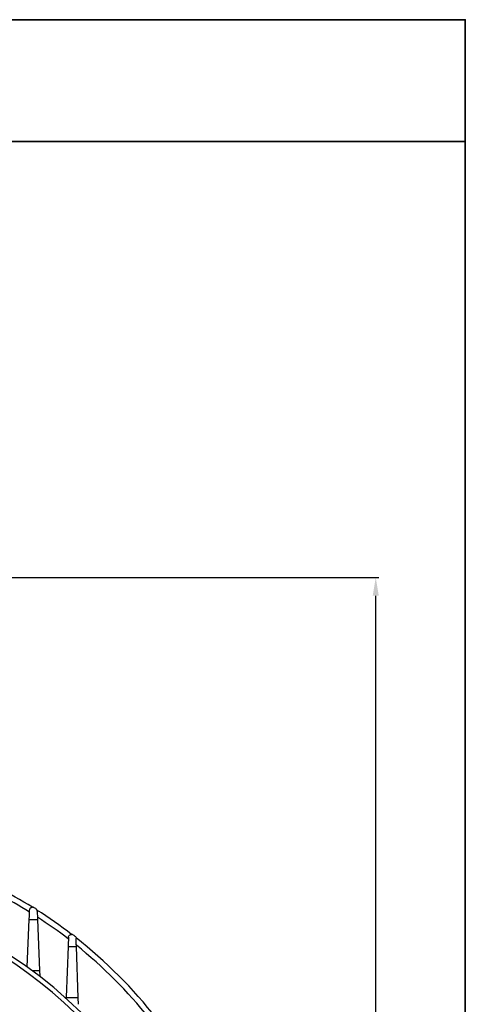
# Model space of a CAD drawing. Units: inches. Extents: x 37 to 1225, y 31 to 871.
# Drawn here: x 1079 to 1225, y 547 to 871 of the extents above; entities that cross this region are included whole.
import ezdxf

# ---------------------------------------------------------------- set-up
doc = ezdxf.new("R2010")
doc.units = ezdxf.units.IN
doc.header["$MEASUREMENT"] = 0
doc.linetypes.add('CENTER', pattern=[2, 1.25, -0.25, 0.25, -0.25])
doc.layers.get('0').update_dxf_attribs({"color": 4})
for name, color, linetype, lineweight in [('cadoutline', 7, 'Continuous', 35), ('CENTER', 1, 'CENTER', 9), ('DIM', 4, 'Continuous', 9), ('flood control', 4, 'Continuous', 9), ('OBJECT', 5, 'Continuous', 9), ('outline', 7, 'Continuous', 35)]:
    doc.layers.add(name, color=color, linetype=linetype, lineweight=lineweight)
doc.styles.add('정우7', font='txt', dxfattribs={"height": 7})
doc.styles.add('정우8', font='txt', dxfattribs={"height": 8})
doc.dimstyles.new('정우 7규격', dxfattribs={"dimtxt": 7, "dimasz": 3, "dimexe": 1, "dimexo": 1, "dimgap": 1.8, "dimtad": 1, "dimdec": 4, "dimdsep": 46, "dimtxsty": '정우7', "dimcen": 1, "dimclrd": 256, "dimclre": 256, "dimclrt": 256, "dimadec": 0, "dimazin": 2, "dimtm": 1e-09, "dimtfac": 0.86, "dimtdec": 4, "dimtofl": 0, "dimtmove": 0, "dimatfit": 0, "dimfxl": 2, "dimtfill": 1, "dimtfillclr": 256, "dimtzin": 0, "dimarcsym": 0})

# ---------------------------------------------------------------- blocks, each defined once
blk = doc.blocks.new('*T73')
at = {"layer": 'outline', "color": 0, "linetype": 'ByBlock', "lineweight": -2, "ltscale": 10, "transparency": 16777216}
for p, q in [((0, 0), (220.01, 0)), ((0, 0), (0, -40)), ((220.01, 0), (220.01, -40)), ((0, -40), (220.01, -40))]:
    blk.add_line(p, q, dxfattribs=at)
blk = doc.blocks.new('*U63')
at = {"layer": 'CENTER', "ltscale": 10}
blk.add_arc((-0.13, -146.56), 147, 83.7232, 96.1748, dxfattribs=at)
blk = doc.blocks.new('*U64')
at = {"layer": 'DIM', "color": 0, "linetype": 'ByBlock', "lineweight": -2, "transparency": 16777216}
blk.add_blockref('*U63', (12033.93, -14452.41), dxfattribs=at)
for p, rotation in [((11887.24, -14598.84), 90), ((12180.36, -14599.1), 270), ((12033.67, -14745.53), 180)]:
    blk.add_blockref('*U63', p, dxfattribs=dict(at, rotation=rotation))
blk = doc.blocks.new('*D149')
at = {"layer": 'Defpoints', "color": 0, "ltscale": 10, "transparency": 16777216}
for p in [(1014.85, 687.61), (1195.94, 687.61), (1152.35, 285.61)]:
    blk.add_point(p, dxfattribs=at)
at = {"layer": 'flood control', "lineweight": -2, "ltscale": 10, "transparency": 16777216}
for p, q in [((1015.85, 687.61), (1196.94, 687.61)), ((1153.35, 285.61), (1196.94, 285.61))]:
    blk.add_line(p, q, dxfattribs=at)
at = {"layer": 'flood control', "linetype": 'ByBlock', "lineweight": -2, "ltscale": 10, "transparency": 16777216}
blk.add_line((1195.94, 291.61), (1195.94, 681.61), dxfattribs=at)
at = {"layer": 'flood control', "ltscale": 10, "transparency": 16777216}
for points in [[(1194.94, 681.61), (1196.94, 681.61), (1195.94, 687.61)], [(1194.94, 291.61), (1196.94, 291.61), (1195.94, 285.61)]]:
    blk.add_solid(points, dxfattribs=at)
at = {"layer": 'flood control', "ltscale": 10, "transparency": 16777216, "insert": (1188.93, 486.61), "char_height": 8, "attachment_point": 5, "rotation": 90, "style": '정우8', "bg_fill": 3, "box_fill_scale": 1.25, "bg_fill_color": 256, "bg_fill_true_color": 13158600, "bg_fill_transparency": 0}
blk.add_mtext('402', dxfattribs=at)

msp = doc.modelspace()

# ---------------------------------------------------------------- linework, layer by layer
at = {"color": 7, "linetype": 'Continuous', "lineweight": 25}
for p, q in [((1081.40652, 559.78773), (1082.05414, 575.33384)), ((1082.05414, 575.33384), (1084.77837, 575.33384)), ((1084.77837, 575.33384), (1085.42991, 558.51174)), ((1094.86141, 566.42053), (1094.21952, 549.75763)), ((1094.86141, 566.42053), (1097.56294, 566.42053)), ((1098.15729, 549.57002), (1097.56294, 566.42053)), ((1083.03747, 558.51174), (1085.42991, 558.51174)), ((1085.42991, 558.51174), (1085.50152, 556.66276)), ((1098.15729, 549.57002), (1094.20342, 549.57002)), ((1098.23186, 547.45585), (1098.15729, 549.57002))]:
    msp.add_line(p, q, dxfattribs=at)
at = {"color": 7, "linetype": 'Continuous', "lineweight": 25, "flags": 128}
for points in [[(1082.05414, 575.33384), (1082.10419, 576.53534), (1082.14691, 577.56077), (1082.18085, 578.37547)], [(1084.67268, 578.06293), (1084.70242, 577.29518), (1084.73794, 576.37782), (1084.77837, 575.33384)], [(1094.97846, 569.45903), (1094.94709, 568.64471), (1094.90763, 567.62035), (1094.86141, 566.42053)], [(1097.56294, 566.42053), (1097.52739, 567.42852), (1097.49596, 568.3198), (1097.46937, 569.07358)]]:
    msp.add_lwpolyline(points, dxfattribs=at)
at = {"color": 7, "linetype": 'Continuous', "lineweight": 25}
for centre, radius, start, end in [((1000.24714, 445.61461), 140, 3.9289178, 86.0710822), ((1000.24714, 445.61461), 138.5, 3.8829833, 70.8595178), ((1079.40826, 559.87098), 2, 354.9279859, 357.6145695), ((1092.221, 549.83462), 2, 352.3973852, 357.7939272), ((1092.221, 549.83462), 2, 348.2153502, 352.3973852)]:
    msp.add_arc(centre, radius, start, end, dxfattribs=at)
for points, knots in [([(1082.18085, 578.37546), (1082.18768, 578.53937), (1082.23199, 578.67996), (1082.35884, 578.92055), (1082.443, 579.02079), (1082.63081, 579.1785), (1082.73472, 579.23665), (1082.89771, 579.29491), (1082.95326, 579.30948), (1083.06581, 579.32894), (1083.12321, 579.33384), (1083.17998, 579.33384)], [0, 0, 0, 0, 0.25, 0.25, 0.5, 0.5, 0.75, 0.75, 0.875, 0.875, 1, 1, 1, 1]), ([(1083.7099, 579.18189), (1083.62815, 579.23297), (1083.5415, 579.27079), (1083.36337, 579.32123), (1083.27148, 579.33384), (1083.17998, 579.33384)], [0, 0, 0, 0, 0.5, 0.5, 1, 1, 1, 1]), ([(1084.67268, 578.06292), (1084.66596, 578.23638), (1084.61746, 578.38893), (1084.50088, 578.59111), (1084.45406, 578.65428), (1084.34427, 578.7701), (1084.2818, 578.82285), (1084.2065, 578.87029)], [0, 0, 0, 0, 0.5, 0.5, 0.75, 0.75, 1, 1, 1, 1]), ([(1094.97846, 569.45903), (1094.9848, 569.62346), (1095.0289, 569.76452), (1095.15559, 570.00592), (1095.23979, 570.1065), (1095.42775, 570.26471), (1095.53178, 570.32303), (1095.695, 570.38148), (1095.75064, 570.39609), (1095.86337, 570.41562), (1095.92085, 570.42053), (1095.97772, 570.42053)], [0, 0, 0, 0, 0.25, 0.25, 0.5, 0.5, 0.75, 0.75, 0.875, 0.875, 1, 1, 1, 1]), ([(1096.58942, 570.21163), (1096.49829, 570.28209), (1096.39898, 570.33398), (1096.1926, 570.40322), (1096.08483, 570.42053), (1095.97772, 570.42053)], [0, 0, 0, 0, 0.5, 0.5, 1, 1, 1, 1]), ([(1097.08483, 569.82698), (1097.20676, 569.73192), (1097.29435, 569.62184), (1097.42396, 569.36999), (1097.4639, 569.22858), (1097.46937, 569.07358)], [0, 0, 0, 0, 0.5, 0.5, 1, 1, 1, 1])]:
    msp.add_open_spline(points, degree=3, knots=knots, dxfattribs=at)
for points in [[(1084.2065, 578.87029), (1084.00559, 578.99688), (1083.83679, 579.1026), (1083.7099, 579.18189)], [(1097.08483, 569.82698), (1096.88578, 569.98216), (1096.71806, 570.11215), (1096.58942, 570.21163)]]:
    msp.add_open_spline(points, degree=3, dxfattribs=at)
at = {"layer": 'cadoutline', "ltscale": 10}
for p, q in [((1225.35689, 870.74273), (37.35689, 870.74273)), ((1225.35689, 30.74273), (1225.35689, 862.74273))]:
    msp.add_line(p, q, dxfattribs=at)
at = {"layer": 'OBJECT', "lineweight": 25, "ltscale": 10}
msp.add_line((1225.35689, 870.74273), (1225.35689, 830.74273), dxfattribs=at)
at = {"layer": 'outline', "color": 7, "ltscale": 10}
for points in [[(37.35689, 870.74273), (1225.35689, 870.74273), (1225.35689, 830.74273), (37.35689, 830.74273)], [(37.35689, 830.74273), (1225.35689, 830.74273), (1225.35689, 30.74273), (37.35689, 30.74273)]]:
    msp.add_lwpolyline(points, close=True, dxfattribs=at)

# ---------------------------------------------------------------- block references
msp.add_blockref('*T73', (1005.35689, 870.74273))
at = {"layer": 'DIM', "color": 3}
msp.add_blockref('*U64', (-11033.55544, 15044.58889), dxfattribs=at)

# ---------------------------------------------------------------- next in the draw order: dimensions: what is measured, and where the dimension line sits
at = {"layer": 'flood control', "ltscale": 10}
dim = msp.add_linear_dim(base=(1195.93658, 687.61461), p1=(1152.345, 285.61461), p2=(1014.84719, 687.61461), angle=90, dimstyle='정우 7규격', override={"dimtxt": 8, "dimasz": 6, "dimgap": 3, "dimtxsty": '정우8'}, dxfattribs=at)
dim.commit()
dim.dimension.update_dxf_attribs({"geometry": '*D149', "text_midpoint": (1195.93658, 486.61461), "dimtype": 160})

# ---------------------------------------------------------------- next in the draw order: linework, layer by layer
at = {"color": 7, "linetype": 'Continuous', "lineweight": 25}
for centre, radius, start, end in [((1000.24714, 445.61462), 157.3, 58.2188903, 62.9531194), ((1000.24714, 445.61461), 155.44872, 58.2033032, 62.5314986), ((1000.24714, 445.61462), 157.3, 52.5067947, 57.5672061), ((1000.24714, 445.61461), 155.44872, 52.4638235, 57.07094), ((1000.24714, 445.61462), 157.3, 38.1597597, 51.8403032), ((1000.24714, 445.61461), 155.44872, 38.7508602, 51.2491398)]:
    msp.add_arc(centre, radius, start, end, dxfattribs=at)

doc.saveas('drawing.dxf')
